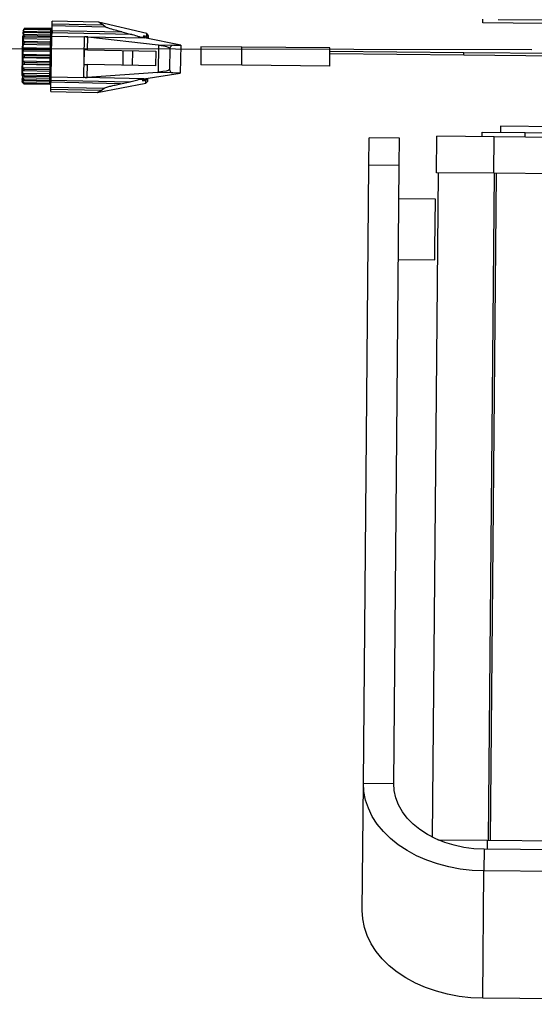
# Model space of a CAD drawing. Units: metres. Extents: x -115.6 to -80.4, y 17.4 to 79.9.
# Drawn here: x -98.2 to -97.8, y 49.6 to 50.4 of the extents above; entities that cross this region are included whole.
import ezdxf

# ---------------------------------------------------------------- set-up
doc = ezdxf.new("R2010")
doc.units = ezdxf.units.M
doc.header["$LTSCALE"] = 0.9
doc.header["$MEASUREMENT"] = 0
doc.linetypes.add('FANTOME', pattern=[2.5, 1.25, -0.25, 0.25, -0.25, 0.25, -0.25])
doc.layers.get('0').update_dxf_attribs({"linetype": 'CONTINUOUS'})
doc.layers.add('DWG-PASSERELLE', color=250, linetype='FANTOME')

msp = doc.modelspace()

# ---------------------------------------------------------------- linework, layer by layer
at = {"color": 7, "linetype": 'Continuous', "lineweight": 25, "ltscale": 0.2}
for p, q in [((-97.82404, 50.35262), (-97.82402, 50.35553)), ((-97.81179, 50.35542), (-97.65406, 50.35399)), ((-97.77548, 50.35218), (-97.82404, 50.35262)), ((-98.04952, 50.33354), (-98.04965, 50.31898)), ((-98.01674, 50.33325), (-98.04952, 50.33354)), ((-98.01687, 50.31868), (-98.01674, 50.33325)), ((-97.94633, 50.33261), (-98.01674, 50.33325)), ((-97.94646, 50.31804), (-97.94633, 50.33261)), ((-97.83923, 50.32678), (-97.94637, 50.32775)), ((-97.83921, 50.32872), (-97.94636, 50.32969)), ((-97.83923, 50.32678), (-97.83921, 50.32872)), ((-97.7148, 50.32565), (-97.83923, 50.32678)), ((-97.71478, 50.32759), (-97.83921, 50.32872)), ((-98.01687, 50.31868), (-98.04965, 50.31898)), ((-97.94646, 50.31804), (-98.01687, 50.31868)), ((-97.80974, 50.26993), (-97.80978, 50.26508)), ((-97.68348, 50.26879), (-97.80974, 50.26993)), ((-97.91508, 50.23877), (-97.91488, 50.26067)), ((-97.8906, 50.26044), (-97.91488, 50.26067)), ((-97.8908, 50.23855), (-97.8906, 50.26044)), ((-97.86107, 50.23276), (-97.8608, 50.2619)), ((-97.8149, 50.26148), (-97.8608, 50.2619)), ((-97.82438, 50.26157), (-97.82435, 50.26521)), ((-97.82435, 50.26521), (-97.79001, 50.2649)), ((-97.81517, 50.23235), (-97.8149, 50.26148)), ((-97.65443, 50.26002), (-97.8149, 50.26148)), ((-97.79005, 50.26125), (-97.79001, 50.2649)), ((-97.79001, 50.2649), (-97.69942, 50.26407)), ((-97.91957, 49.74422), (-97.91508, 50.23877)), ((-97.8908, 50.23855), (-97.91508, 50.23877)), ((-97.89529, 49.744), (-97.8908, 50.23855)), ((-97.85961, 50.23275), (-97.86444, 49.70098)), ((-97.81517, 50.23235), (-97.86107, 50.23276)), ((-97.81485, 50.23234), (-97.8197, 49.69849)), ((-97.81326, 50.23233), (-97.81811, 49.69848)), ((-97.65469, 50.23089), (-97.81517, 50.23235)), ((-97.86191, 50.21162), (-97.89104, 50.21189)), ((-97.86227, 50.17181), (-97.86191, 50.21162)), ((-97.86235, 50.16306), (-97.86227, 50.17181)), ((-97.89148, 50.16333), (-97.86235, 50.16306)), ((-97.9205, 49.64233), (-97.91957, 49.74422)), ((-97.91957, 49.74422), (-97.89529, 49.744)), ((-97.85992, 49.69886), (-97.82051, 49.6985)), ((-97.82051, 49.6985), (-97.82057, 49.69126)), ((-97.82051, 49.6985), (-97.66003, 49.69704)), ((-97.82293, 49.69128), (-97.82309, 49.67393)), ((-97.28877, 49.68643), (-97.82293, 49.69128)), ((-97.82401, 49.57204), (-97.82309, 49.67393)), ((-97.28893, 49.66907), (-97.82309, 49.67393)), ((-97.28986, 49.56718), (-97.82401, 49.57204))]:
    msp.add_line(p, q, dxfattribs=at)
at = {"color": 7, "linetype": 'Continuous', "lineweight": 25}
for p, q in [((-98.19052, 50.34759), (-98.19172, 50.3463)), ((-98.19172, 50.3463), (-98.19171, 50.34695)), ((-98.19171, 50.34695), (-98.19052, 50.34793)), ((-98.1917, 50.34735), (-98.19171, 50.34712)), ((-98.19171, 50.34712), (-98.19171, 50.34695)), ((-98.19171, 50.34712), (-98.19151, 50.34712)), ((-98.1905, 50.34853), (-98.1917, 50.34738)), ((-98.1905, 50.34852), (-98.1917, 50.34735)), ((-98.1917, 50.34738), (-98.1917, 50.34735)), ((-98.19052, 50.34793), (-98.19052, 50.34759)), ((-98.19052, 50.34793), (-98.16965, 50.3475)), ((-98.19052, 50.34759), (-98.16966, 50.34716)), ((-98.16964, 50.34809), (-98.1905, 50.34853)), ((-98.1905, 50.34852), (-98.1905, 50.34853)), ((-98.1905, 50.34852), (-98.16964, 50.34809)), ((-98.17034, 50.30355), (-98.16941, 50.34809)), ((-98.16969, 50.34559), (-98.16966, 50.34716)), ((-98.16966, 50.34716), (-98.16965, 50.3475)), ((-98.16965, 50.3475), (-98.16964, 50.34809)), ((-98.1687, 50.34808), (-98.16941, 50.34809)), ((-98.16874, 50.34653), (-98.16865, 50.35044)), ((-98.16865, 50.35044), (-98.16862, 50.35199)), ((-98.16865, 50.35044), (-98.12612, 50.34955)), ((-98.16862, 50.35199), (-98.16858, 50.35394)), ((-98.16862, 50.35199), (-98.12797, 50.35114)), ((-98.13143, 50.35316), (-98.16858, 50.35394)), ((-98.09277, 50.34409), (-98.13144, 50.35316)), ((-98.12612, 50.34955), (-98.12797, 50.35114)), ((-98.19228, 50.34192), (-98.19294, 50.31067)), ((-98.19182, 50.34191), (-98.19228, 50.34192)), ((-98.19185, 50.34005), (-98.1919, 50.33788)), ((-98.19185, 50.34029), (-98.19181, 50.34206)), ((-98.19065, 50.34153), (-98.19185, 50.34029)), ((-98.19185, 50.34029), (-98.19185, 50.34005)), ((-98.19185, 50.34005), (-98.16982, 50.33959)), ((-98.19178, 50.34365), (-98.19181, 50.34198)), ((-98.19181, 50.34206), (-98.19063, 50.34247)), ((-98.19177, 50.3439), (-98.19178, 50.34365)), ((-98.19178, 50.34365), (-98.16974, 50.34318)), ((-98.19057, 50.34521), (-98.19177, 50.3439)), ((-98.19177, 50.3439), (-98.19175, 50.34515)), ((-98.19173, 50.34606), (-98.19175, 50.34501)), ((-98.19175, 50.34515), (-98.19056, 50.34587)), ((-98.19172, 50.3463), (-98.19173, 50.34606)), ((-98.19173, 50.34606), (-98.16969, 50.34559)), ((-98.19063, 50.34247), (-98.19065, 50.34153)), ((-98.19065, 50.34153), (-98.16979, 50.3411)), ((-98.19063, 50.34247), (-98.16977, 50.34203)), ((-98.19056, 50.34587), (-98.19057, 50.34521)), ((-98.19057, 50.34521), (-98.16971, 50.34477)), ((-98.19056, 50.34587), (-98.1697, 50.34543)), ((-98.16986, 50.33742), (-98.16982, 50.33959)), ((-98.16982, 50.33959), (-98.16979, 50.3411)), ((-98.16979, 50.3411), (-98.16977, 50.34203)), ((-98.16977, 50.34203), (-98.16974, 50.34318)), ((-98.16974, 50.34318), (-98.16971, 50.34477)), ((-98.16971, 50.34477), (-98.1697, 50.34543)), ((-98.1697, 50.34543), (-98.16969, 50.34559)), ((-98.16946, 50.34575), (-98.16969, 50.34575)), ((-98.16951, 50.30947), (-98.16883, 50.34214)), ((-98.16883, 50.34214), (-98.16877, 50.34474)), ((-98.16883, 50.34214), (-98.14267, 50.3416)), ((-98.16874, 50.34653), (-98.16877, 50.34474)), ((-98.10553, 50.34342), (-98.16877, 50.34474)), ((-98.16874, 50.34653), (-98.11295, 50.34536)), ((-98.14335, 50.30892), (-98.14267, 50.3416)), ((-98.14149, 50.34155), (-98.09465, 50.34058)), ((-98.14024, 50.33106), (-98.14002, 50.34147)), ((-98.14002, 50.34147), (-98.08378, 50.33506)), ((-98.11295, 50.34536), (-98.10553, 50.34342)), ((-98.09496, 50.34104), (-98.09821, 50.3411)), ((-98.09576, 50.34186), (-98.09574, 50.34175)), ((-98.06579, 50.33488), (-98.09465, 50.34058)), ((-98.09282, 50.34175), (-98.0941, 50.34199)), ((-98.09285, 50.34022), (-98.09282, 50.34175)), ((-98.09282, 50.34175), (-98.09277, 50.34409)), ((-98.09147, 50.34037), (-98.09282, 50.34175)), ((-98.09143, 50.34236), (-98.09277, 50.34409)), ((-98.09147, 50.34037), (-98.09148, 50.33995)), ((-98.09147, 50.34037), (-98.09143, 50.34236)), ((-98.19205, 50.33053), (-98.192, 50.33295)), ((-98.19086, 50.33138), (-98.19205, 50.33053)), ((-98.19195, 50.33552), (-98.192, 50.333)), ((-98.192, 50.333), (-98.192, 50.33295)), ((-98.192, 50.333), (-98.16997, 50.33254)), ((-98.192, 50.33295), (-98.19084, 50.33266)), ((-98.19194, 50.33573), (-98.19195, 50.33552)), ((-98.19195, 50.33552), (-98.16991, 50.33506)), ((-98.19194, 50.33573), (-98.1919, 50.3379)), ((-98.19075, 50.33682), (-98.19194, 50.33573)), ((-98.1919, 50.3379), (-98.19073, 50.33796)), ((-98.19084, 50.33266), (-98.19086, 50.33138)), ((-98.19086, 50.33138), (-98.17, 50.33095)), ((-98.19084, 50.33266), (-98.16997, 50.33223)), ((-98.19073, 50.33796), (-98.19075, 50.33682)), ((-98.19075, 50.33682), (-98.16989, 50.33638)), ((-98.19073, 50.33796), (-98.16986, 50.33753)), ((-98.17, 50.33095), (-98.16997, 50.33223)), ((-98.16997, 50.33254), (-98.16991, 50.33506)), ((-98.16997, 50.33223), (-98.16997, 50.33254)), ((-98.16991, 50.33506), (-98.16989, 50.33638)), ((-98.16989, 50.33638), (-98.16986, 50.33753)), ((-98.14302, 50.31939), (-98.14277, 50.33112)), ((-98.14024, 50.33106), (-98.14277, 50.33112)), ((-98.14024, 50.33106), (-98.08574, 50.32992)), ((-98.08378, 50.33506), (-98.07157, 50.3348)), ((-98.08363, 50.31356), (-98.0832, 50.33446)), ((-98.07435, 50.33216), (-98.07469, 50.31549)), ((-98.07157, 50.3348), (-98.06579, 50.33488)), ((-98.06579, 50.33488), (-98.06626, 50.31242)), ((-98.19217, 50.32492), (-98.19223, 50.32221)), ((-98.19217, 50.32503), (-98.19212, 50.32754)), ((-98.19098, 50.3256), (-98.19217, 50.32503)), ((-98.19217, 50.32503), (-98.19217, 50.32492)), ((-98.19217, 50.32492), (-98.17014, 50.32446)), ((-98.19211, 50.32765), (-98.19212, 50.32754)), ((-98.19212, 50.32754), (-98.19096, 50.32692)), ((-98.19206, 50.33036), (-98.19211, 50.32765)), ((-98.19211, 50.32765), (-98.17008, 50.32719)), ((-98.19205, 50.33053), (-98.19206, 50.33036)), ((-98.19206, 50.33036), (-98.17002, 50.3299)), ((-98.19096, 50.32692), (-98.19098, 50.3256)), ((-98.19098, 50.3256), (-98.17012, 50.32516)), ((-98.19096, 50.32692), (-98.17009, 50.32649)), ((-98.17019, 50.32175), (-98.17014, 50.32446)), ((-98.17014, 50.32446), (-98.17012, 50.32516)), ((-98.17012, 50.32516), (-98.17009, 50.32649)), ((-98.17009, 50.32649), (-98.17008, 50.32719)), ((-98.17008, 50.32719), (-98.17002, 50.3299)), ((-98.17002, 50.3299), (-98.17, 50.33095)), ((-98.11193, 50.31874), (-98.11168, 50.33047)), ((-98.10428, 50.31858), (-98.10403, 50.33031)), ((-98.08574, 50.32992), (-98.08599, 50.3182)), ((-98.19239, 50.31467), (-98.19234, 50.31684)), ((-98.19228, 50.31957), (-98.19234, 50.31705)), ((-98.19234, 50.31705), (-98.19234, 50.31684)), ((-98.19234, 50.31705), (-98.1703, 50.31659)), ((-98.19234, 50.31684), (-98.19119, 50.3157)), ((-98.19228, 50.31962), (-98.19223, 50.32205)), ((-98.1911, 50.31986), (-98.19228, 50.31962)), ((-98.19228, 50.31962), (-98.19228, 50.31957)), ((-98.19228, 50.31957), (-98.17025, 50.31911)), ((-98.19223, 50.32221), (-98.19223, 50.32205)), ((-98.19223, 50.32221), (-98.17019, 50.32175)), ((-98.19223, 50.32205), (-98.19108, 50.32114)), ((-98.19119, 50.3157), (-98.19121, 50.31456)), ((-98.19119, 50.3157), (-98.17033, 50.31527)), ((-98.19108, 50.32114), (-98.1911, 50.31986)), ((-98.1911, 50.31986), (-98.17024, 50.31942)), ((-98.19108, 50.32114), (-98.17021, 50.3207)), ((-98.17033, 50.31527), (-98.1703, 50.31659)), ((-98.1703, 50.31659), (-98.17025, 50.31911)), ((-98.17025, 50.31911), (-98.17024, 50.31942)), ((-98.17024, 50.31942), (-98.17021, 50.3207)), ((-98.17021, 50.3207), (-98.17019, 50.32175)), ((-98.14302, 50.31939), (-98.14049, 50.31934)), ((-98.1407, 50.30893), (-98.14049, 50.31934)), ((-98.08599, 50.3182), (-98.14049, 50.31934)), ((-98.19294, 50.31067), (-98.19247, 50.31066)), ((-98.19253, 50.30756), (-98.19256, 50.30651)), ((-98.19254, 50.30742), (-98.19251, 50.30867)), ((-98.19138, 50.30665), (-98.19254, 50.30742)), ((-98.19247, 50.31059), (-98.19251, 50.30893)), ((-98.19251, 50.30893), (-98.19251, 50.30867)), ((-98.19251, 50.30893), (-98.17047, 50.30846)), ((-98.19251, 50.30867), (-98.19137, 50.30731)), ((-98.19247, 50.31051), (-98.19244, 50.31228)), ((-98.19131, 50.31005), (-98.19247, 50.31051)), ((-98.19243, 50.31252), (-98.19244, 50.31228)), ((-98.19244, 50.31228), (-98.19129, 50.31099)), ((-98.19238, 50.31469), (-98.19243, 50.31252)), ((-98.19243, 50.31252), (-98.17039, 50.31206)), ((-98.19121, 50.31456), (-98.19239, 50.31467)), ((-98.19129, 50.31099), (-98.19131, 50.31005)), ((-98.19131, 50.31005), (-98.17045, 50.30962)), ((-98.19129, 50.31099), (-98.17043, 50.31055)), ((-98.19121, 50.31456), (-98.17035, 50.31412)), ((-98.1705, 50.30688), (-98.17047, 50.30846)), ((-98.17047, 50.30846), (-98.17045, 50.30962)), ((-98.17045, 50.30962), (-98.17043, 50.31055)), ((-98.17043, 50.31055), (-98.17039, 50.31206)), ((-98.17039, 50.31206), (-98.17035, 50.31423)), ((-98.17035, 50.31412), (-98.17033, 50.31527)), ((-98.16956, 50.30687), (-98.16951, 50.30947)), ((-98.16951, 50.30947), (-98.14335, 50.30892)), ((-98.09534, 50.30793), (-98.14217, 50.30891)), ((-98.08424, 50.31299), (-98.1407, 50.30893)), ((-98.09891, 50.30755), (-98.09566, 50.30748)), ((-98.09534, 50.30793), (-98.06626, 50.31242)), ((-98.09355, 50.30668), (-98.09352, 50.30821)), ((-98.09355, 50.30668), (-98.09215, 50.30801)), ((-98.09219, 50.30601), (-98.09215, 50.30801)), ((-98.09214, 50.30843), (-98.09215, 50.30801)), ((-98.07204, 50.31274), (-98.08424, 50.31299)), ((-98.06626, 50.31242), (-98.07204, 50.31274)), ((-98.19257, 50.30562), (-98.19258, 50.30545)), ((-98.19258, 50.30545), (-98.19258, 50.30522)), ((-98.19258, 50.30545), (-98.19238, 50.30545)), ((-98.19258, 50.30519), (-98.19258, 50.30522)), ((-98.19258, 50.30522), (-98.19144, 50.304)), ((-98.19258, 50.30519), (-98.19144, 50.30399)), ((-98.19257, 50.30562), (-98.19256, 50.30627)), ((-98.19142, 50.30459), (-98.19257, 50.30562)), ((-98.19256, 50.30651), (-98.19256, 50.30627)), ((-98.19256, 50.30651), (-98.17052, 50.30605)), ((-98.19256, 50.30627), (-98.19142, 50.30493)), ((-98.19144, 50.304), (-98.17057, 50.30356)), ((-98.19144, 50.304), (-98.19144, 50.30399)), ((-98.19144, 50.30399), (-98.17057, 50.30355)), ((-98.19142, 50.30493), (-98.17055, 50.30449)), ((-98.19142, 50.30493), (-98.19142, 50.30459)), ((-98.19142, 50.30459), (-98.17056, 50.30415)), ((-98.19137, 50.30731), (-98.19138, 50.30665)), ((-98.19138, 50.30665), (-98.17052, 50.30622)), ((-98.19137, 50.30731), (-98.1705, 50.30688)), ((-98.17057, 50.30356), (-98.17056, 50.30415)), ((-98.17057, 50.30355), (-98.17057, 50.30356)), ((-98.17056, 50.30415), (-98.17055, 50.30449)), ((-98.17055, 50.30449), (-98.17052, 50.30605)), ((-98.17052, 50.30622), (-98.1705, 50.30688)), ((-98.17052, 50.30605), (-98.17052, 50.30622)), ((-98.17052, 50.3059), (-98.17029, 50.30589)), ((-98.17034, 50.30355), (-98.16963, 50.30353)), ((-98.16976, 50.29767), (-98.16972, 50.29962)), ((-98.16972, 50.29962), (-98.16968, 50.30117)), ((-98.16972, 50.29962), (-98.12907, 50.29877)), ((-98.16968, 50.30117), (-98.1696, 50.30508)), ((-98.16968, 50.30117), (-98.12715, 50.30028)), ((-98.16956, 50.30687), (-98.1696, 50.30508)), ((-98.11382, 50.30391), (-98.1696, 50.30508)), ((-98.16956, 50.30687), (-98.10632, 50.30555)), ((-98.13261, 50.2969), (-98.0936, 50.30434)), ((-98.12907, 50.29877), (-98.12715, 50.30028)), ((-98.11382, 50.30391), (-98.10632, 50.30555)), ((-98.09647, 50.3068), (-98.09648, 50.30669)), ((-98.09484, 50.30649), (-98.09355, 50.30668)), ((-98.0936, 50.30434), (-98.09355, 50.30668)), ((-98.0936, 50.30434), (-98.09219, 50.30601)), ((-98.16976, 50.29767), (-98.13261, 50.2969))]:
    msp.add_line(p, q, dxfattribs=at)
at = {"color": 8, "linetype": 'Continuous', "lineweight": 25}
for p, q in [((-98.09413, 50.34047), (-98.0941, 50.34199)), ((-98.09484, 50.30649), (-98.09481, 50.30801))]:
    msp.add_line(p, q, dxfattribs=at)
at = {"color": 7, "linetype": 'Continuous', "lineweight": 25, "ltscale": 0.2, "flags": 128}
for points in [[(-97.82309, 49.67393), (-97.8326, 49.67435), (-97.84202, 49.67543), (-97.85125, 49.67717), (-97.8602, 49.67955), (-97.86879, 49.68254), (-97.87694, 49.68612), (-97.88455, 49.69024), (-97.89158, 49.69488), (-97.89793, 49.69999), (-97.90356, 49.70551), (-97.9084, 49.7114), (-97.91242, 49.71759), (-97.91558, 49.72403), (-97.91783, 49.73066), (-97.91917, 49.73741), (-97.91957, 49.74422)], [(-97.82293, 49.69128), (-97.83108, 49.69168), (-97.83913, 49.69273), (-97.84696, 49.69442), (-97.85449, 49.69672), (-97.86161, 49.69961), (-97.86824, 49.70305), (-97.8743, 49.707), (-97.8797, 49.7114), (-97.88438, 49.7162), (-97.88829, 49.72135), (-97.89136, 49.72677), (-97.89357, 49.7324), (-97.89489, 49.73817), (-97.89529, 49.744)], [(-97.82401, 49.57204), (-97.83353, 49.57246), (-97.84295, 49.57354), (-97.85218, 49.57528), (-97.86113, 49.57766), (-97.86972, 49.58065), (-97.87786, 49.58422), (-97.88548, 49.58835), (-97.8925, 49.59299), (-97.89886, 49.5981), (-97.90448, 49.60362), (-97.90933, 49.6095), (-97.91335, 49.6157), (-97.9165, 49.62214), (-97.91876, 49.62877), (-97.92009, 49.63552), (-97.9205, 49.64233)]]:
    msp.add_lwpolyline(points, dxfattribs=at)
at = {"color": 7, "linetype": 'Continuous', "lineweight": 25}
for centre, start, end in [((-98.07154, 50.33199), 90.73878, 176.4628), ((-98.07188, 50.31555), 181.1413, 266.86533)]:
    msp.add_arc(centre, 0.00281, start, end, dxfattribs=at)
for centre, major_axis, ratio, start_param, end_param in [((-98.14267, 50.34149), (-0.00281, 0.00006), 0.033815, 3.490659, 4.279963), ((-98.10251, 50.25874), (-0.00182, -0.08713), 0.192486, 2.811014, 2.836666), ((-98.09456, 50.34409), (-0.00007, -0.00352), 0.192325, 5.767893, 6.249383), ((-98.08387, 50.33225), (-0.00006, -0.00281), 0.36397, 2.484418, 3.10779), ((-98.09724, 50.33252), (-0.02291, 0.00048), 0.122785, 3.18242, 4.055214), ((-98.09758, 50.31608), (-0.02291, 0.00048), 0.122785, 2.227971, 3.100765), ((-98.14335, 50.30902), (-0.00281, 0.00006), 0.033815, 2.003223, 2.792527), ((-98.09977, 50.39002), (-0.00182, -0.08713), 0.192486, 0.304927, 0.330579), ((-98.09539, 50.30442), (-0.00007, -0.00352), 0.192325, 3.175395, 3.656885), ((-98.08421, 50.3158), (-0.00006, -0.00281), 0.36397, 0.033802, 0.657175)]:
    msp.add_ellipse(centre, major_axis=major_axis, ratio=ratio, start_param=start_param, end_param=end_param, dxfattribs=at)
for points, knots in [([(-98.12797, 50.35114), (-98.12864, 50.35153), (-98.12999, 50.35231), (-98.13108, 50.35295), (-98.13157, 50.35324), (-98.13143, 50.35316), (-98.13143, 50.35316)], [0, 0, 0, 0, 0.329704, 0.667699, 0.997857, 1, 1, 1, 1]), ([(-98.11295, 50.34536), (-98.11474, 50.34583), (-98.11832, 50.34678), (-98.12225, 50.34796), (-98.12465, 50.34881), (-98.12553, 50.34917), (-98.126, 50.34942), (-98.12608, 50.34951), (-98.12612, 50.34955)], [0, 0, 0, 0, 0.376059, 0.749796, 0.840775, 0.932311, 0.972322, 1, 1, 1, 1]), ([(-98.14149, 50.34155), (-98.14179, 50.34157), (-98.14217, 50.34159), (-98.14258, 50.3416), (-98.14267, 50.3416)], [0, 0, 0, 0, 0.778542, 1, 1, 1, 1]), ([(-98.09821, 50.3411), (-98.0986, 50.34128), (-98.10037, 50.34205), (-98.10303, 50.34275), (-98.10509, 50.3433), (-98.10553, 50.34342)], [0, 0, 0, 0, 0.185243, 0.829231, 1, 1, 1, 1]), ([(-98.0941, 50.34199), (-98.09432, 50.34203), (-98.09475, 50.3421), (-98.09528, 50.34211), (-98.09565, 50.34206), (-98.09573, 50.34196), (-98.09577, 50.34191)], [0, 0, 0, 0, 0.251159, 0.502519, 0.750057, 1, 1, 1, 1]), ([(-98.14217, 50.30891), (-98.14247, 50.30891), (-98.14285, 50.30891), (-98.14326, 50.30892), (-98.14335, 50.30892)], [0, 0, 0, 0, 0.778542, 1, 1, 1, 1]), ([(-98.10632, 50.30555), (-98.10497, 50.30586), (-98.10286, 50.30634), (-98.10031, 50.307), (-98.09929, 50.3074), (-98.09891, 50.30755)], [0, 0, 0, 0, 0.526074, 0.82309, 1, 1, 1, 1]), ([(-98.12715, 50.30028), (-98.1271, 50.30032), (-98.12698, 50.30044), (-98.12625, 50.30076), (-98.12446, 50.30134), (-98.12167, 50.3021), (-98.11795, 50.303), (-98.11531, 50.30358), (-98.11382, 50.30391)], [0, 0, 0, 0, 0.034572, 0.085282, 0.21668, 0.452493, 0.689356, 1, 1, 1, 1]), ([(-98.09649, 50.30661), (-98.09643, 50.30656), (-98.09632, 50.30646), (-98.09588, 50.30641), (-98.09536, 50.30643), (-98.09499, 50.30648), (-98.09484, 50.30649)], [0, 0, 0, 0, 0.284276, 0.556376, 0.818577, 1, 1, 1, 1]), ([(-98.13261, 50.2969), (-98.13253, 50.29694), (-98.13236, 50.29703), (-98.13111, 50.29769), (-98.12974, 50.29841), (-98.12907, 50.29877)], [0, 0, 0, 0, 0.330196, 0.671266, 1, 1, 1, 1])]:
    msp.add_open_spline(points, degree=3, knots=knots, dxfattribs=at)
at = {"layer": 'DWG-PASSERELLE'}
msp.add_line((-95.53469, 50.32692), (-103.44416, 50.34162), dxfattribs=at)

doc.saveas('drawing.dxf')
